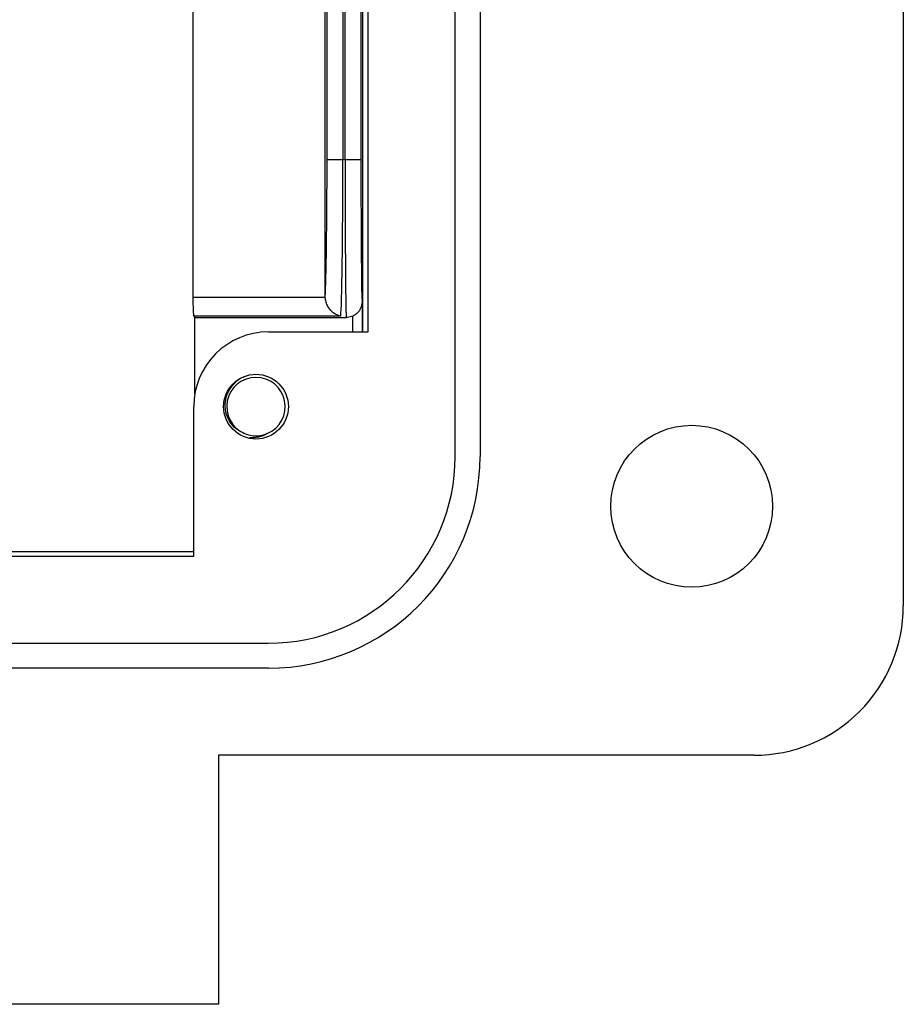
# Model space of a CAD drawing. Units: inches. Extents: x 0.4 to 8, y 0.3 to 10.7.
# Drawn here: x 2.6 to 3.1, y 4.5 to 5 of the extents above; entities that cross this region are included whole.
import ezdxf

# ---------------------------------------------------------------- set-up
doc = ezdxf.new("R2010")
doc.units = ezdxf.units.IN
doc.header["$MEASUREMENT"] = 0

msp = doc.modelspace()

# ---------------------------------------------------------------- linework, layer by layer
at = {"color": 7, "linetype": 'Continuous', "lineweight": 25}
for p, q in [((3.11366963454356, 5.757481377717231), (3.11366963454356, 4.733859330473232)), ((2.877449162102423, 4.812599487953565), (2.877449162102385, 5.678741220237114)), ((2.89057252168257, 5.678741220237114), (2.890572521682584, 4.812599487953567)), ((2.831517403572251, 4.878216285853815), (2.831517403572251, 5.61312442233673)), ((2.827778791841088, 5.223181562935629), (2.827778791841088, 4.969144107376072)), ((2.819445775815553, 4.969144107376072), (2.819445775815553, 5.213477946108521)), ((2.82860847890889, 5.175104911725836), (2.82860847890889, 4.878216285853898)), ((2.818252211512206, 5.094533148297772), (2.818252211512206, 4.969144107376072)), ((2.739226989989896, 5.085238516993021), (2.739226989989896, 4.896495791650394)), ((2.808957580207454, 4.89681986305252), (2.808957580207454, 5.085238516993021)), ((2.809920147385902, 4.969144107376072), (2.809920147385902, 5.08620108417147)), ((2.809920147385902, 4.969144107376072), (2.818252211512206, 4.969144107376072)), ((2.818252211512206, 4.969144107376072), (2.819445775815553, 4.969144107376072)), ((2.819445775815553, 4.969144107376072), (2.827778791841088, 4.969144107376072)), ((2.739226989989896, 4.896495791650394), (2.808963445867988, 4.896495791650394)), ((2.808963445867988, 4.896495791650394), (2.808957580207454, 4.89681986305252)), ((2.828477195115421, 4.894312908873406), (2.828477195115421, 4.878216285853898)), ((2.817121599352082, 4.886589203142346), (2.739679602629158, 4.886589203142346)), ((2.740275145575557, 4.885810774042738), (2.82010029089986, 4.885810774042738)), ((2.740275145575557, 4.845812703626722), (2.740275145575557, 4.885810774042738)), ((2.779023965252087, 4.878216285853898), (2.831517403572584, 4.878216285853898)), ((2.739653886512251, 4.760106049633565), (2.739653886512084, 4.838846207113594)), ((2.739653886512246, 4.762337020761898), (2.487685382575251, 4.762337020761898)), ((2.487685382575097, 4.760106049633231), (2.739653886512047, 4.760106049633231)), ((1.755401918008249, 4.714174291103231), (2.779023965252036, 4.714174291103172)), ((2.779023965252035, 4.701050931523148), (1.755401918008133, 4.701050931523148)), ((3.034929477063085, 4.655119172992918), (2.752777246091917, 4.655119172992936)), ((2.752777246091917, 4.655119172993005), (2.752777246091917, 4.523885577192565)), ((2.752777246091918, 4.523885577192232), (2.555926852391251, 4.523885577192303))]:
    msp.add_line(p, q, dxfattribs=at)
at = {"color": 8, "linetype": 'Continuous', "lineweight": 25}
msp.add_line((2.8234773855001, 4.878216285853898), (2.8234773855001, 4.886525678080902), dxfattribs=at)
at = {"color": 7, "linetype": 'Continuous', "lineweight": 25}
for centre, radius in [((2.772462285462251, 4.838846207113565), 0.01706036745400086), ((3.002121078112918, 4.786352768793565), 0.04265091863533499)]:
    msp.add_circle(centre, radius, dxfattribs=at)
for centre, radius, start, end in [((2.779023965252251, 4.838846207113565), 0.03937007874033327, 90.00000000023913, 179.9999999999573), ((2.772462285462251, 4.838846207113565), 0.01542310332783282, 292.819244218544, 247.1807557814621), ((2.772462285462251, 4.838846207113565), 0.01542310332783282, 247.1807557814621, 292.819244218544), ((2.779023965251917, 4.812599487953565), 0.1115485564306673, 270.0000000000614, 1.839016295326383e-12), ((2.779023965251918, 4.812599487953565), 0.09842519685050499, 270.0000000000698, 0), ((3.034929477063251, 4.733859330473231), 0.07874015748031304, 269.9999999998806, 6.462887112734351e-13)]:
    msp.add_arc(centre, radius, start, end, dxfattribs=at)
for centre, major_axis, ratio, start_param, end_param in [((2.808611017516286, 4.969144107376072), (0, 0.07500000000000018), 0.01745506492822453, 3.409513994135645, 4.71238898038469), ((2.816943081642589, 4.969144107376072), (0, 0.08333333333333304), 0.01570955843539151, 3.278382480514904, 4.71238898038469), ((2.82010029089986, 4.969144107376072), (0, 0.08333333333333304), 0.007854181011685696, 1.570796326794897, 3.141592653589778), ((2.828433306925395, 4.969144107376072), (0, 0.07500000000000018), 0.008726867790755911, 1.570796326794897, 3.117782587769544), ((2.739751067782726, 4.896495791650394), (0, 0.009999999999999787), 0.05240777928303798, 1.570796326794897, 3.00480282666548), ((2.740275145575557, 4.969144107376072), (0, 0.08333333333333304), 0.05240777928303882, 3.00480282666554, 3.141592653589791)]:
    msp.add_ellipse(centre, major_axis=major_axis, ratio=ratio, start_param=start_param, end_param=end_param, dxfattribs=at)
at = {"color": 8, "linetype": 'Continuous', "lineweight": 25}
msp.add_ellipse((2.828433306925395, 4.969144107376072), major_axis=(0, 0.07500000000000018), ratio=0.008726867790755911, start_param=3.117782587769544, end_param=3.208697517845263, dxfattribs=at)
at = {"color": 7, "linetype": 'Continuous', "lineweight": 25}
for points, knots in [([(2.817121599352082, 4.886589203142346), (2.817105028740553, 4.886591928423225), (2.816600758662879, 4.886674863057109), (2.814999353476979, 4.887111066144611), (2.812608409014932, 4.888584668743858), (2.810528769510071, 4.891185748937532), (2.809287086075885, 4.893848488887543), (2.809071558210736, 4.895611457452504), (2.808963445867988, 4.896495791650394)], [0, 0, 0, 0, 0.004618922867296587, 0.1405611729529035, 0.4467908875693042, 0.6837095445181087, 0.8413434749729936, 1, 1, 1, 1]), ([(2.825713081308109, 4.888061987391259), (2.825879121268769, 4.888191171901451), (2.826536137370691, 4.888702351878718), (2.827282253547681, 4.889834174169762), (2.827913491988504, 4.891138651653947), (2.828198341920463, 4.892093005325789), (2.828337120133066, 4.892743785255862), (2.828396970688106, 4.893142748429049), (2.828421129902921, 4.893345428655148), (2.828431032004549, 4.89342850089952)], [0, 0, 0, 0, 0.07191963598317193, 0.2845842572922395, 0.4606365345620948, 0.5948991519941307, 0.7164692597710465, 0.8837896750327722, 1, 1, 1, 1]), ([(2.825705838108988, 4.888071654616837), (2.825519970107742, 4.887871215520584), (2.824931526319266, 4.887236640766635), (2.824068092181753, 4.886814488080136), (2.8234773855001, 4.886525678080902)], [0, 0, 0, 0, 0.3158636472778733, 1, 1, 1, 1]), ([(2.8234773855001, 4.886525678080902), (2.822584566490196, 4.886218583523461), (2.821479465158081, 4.885838472212266), (2.820322530118715, 4.885815237307277), (2.82010029089986, 4.885810774042738)], [0, 0, 0, 0, 0.8079069167301579, 1, 1, 1, 1]), ([(2.766480817401208, 4.824630224696028), (2.764903681952407, 4.825394987675054), (2.761749417880043, 4.826924510323505), (2.758328315639587, 4.831049758333993), (2.756323849310817, 4.836024338729398), (2.756051240235753, 4.841482508492168), (2.757614506703156, 4.846834318978872), (2.760927511271126, 4.851248929759291), (2.763973455758095, 4.853925632217353), (2.765933953976754, 4.854476239826912), (2.766078885969449, 4.854516944101615)], [0, 0, 0, 0, 0.1368833159650452, 0.2737660395516548, 0.4108236088242684, 0.5538141495414739, 0.6968045812058753, 0.8396533196354516, 0.9881461948365288, 1, 1, 1, 1]), ([(2.778443753523295, 4.824630224696028), (2.776912430780234, 4.823841225363598), (2.774002583250648, 4.822341954377959), (2.770726013178393, 4.822368137442893), (2.76917375553827, 4.822380541530609)], [0, 0, 0, 0, 0.5262553200779927, 0.9999999999999999, 0.9999999999999999, 0.9999999999999999, 0.9999999999999999])]:
    msp.add_open_spline(points, degree=3, knots=knots, dxfattribs=at)

doc.saveas('drawing.dxf')
